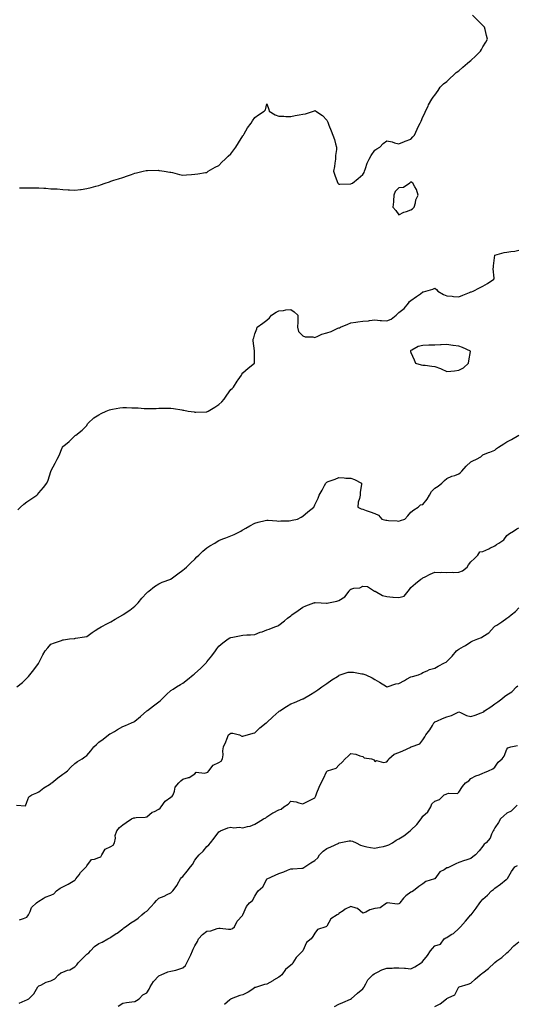
# Model space of a CAD drawing. Units: inches. Extents: x 897203 to 899843, y 7282058 to 7284698.
# Drawn here: x 897802 to 898217, y 7282977 to 7283798 of the extents above; entities that cross this region are included whole.
import ezdxf

# ---------------------------------------------------------------- set-up
doc = ezdxf.new("R2010")
doc.units = ezdxf.units.IN
doc.header["$MEASUREMENT"] = 0
doc.layers.add('Contour_89727282', color=7, linetype='Continuous', true_color=0xc86aa8)

msp = doc.modelspace()

# ---------------------------------------------------------------- linework, layer by layer
at = {"layer": 'Contour_89727282'}
for points in [[(897801.95, 7283658.01, 3330), (897804.13, 7283658, 3330), (897808.05, 7283657.97, 3330), (897811.97, 7283658, 3330), (897814.1, 7283657.97, 3330), (897818.05, 7283657.95, 3330), (897822.28, 7283657.69, 3330), (897823.77, 7283657.64, 3330), (897828.05, 7283657.31, 3330), (897832.9, 7283657.07, 3330), (897833.2, 7283657.08, 3330), (897838.05, 7283656.68, 3330), (897842.58, 7283656.45, 3330), (897843.61, 7283656.36, 3330), (897848.05, 7283656.09, 3330), (897852.85, 7283656.72, 3330), (897853.21, 7283656.76, 3330), (897858.05, 7283657.52, 3330), (897861.58, 7283658.39, 3330), (897865.55, 7283659.42, 3330), (897868.05, 7283660.08, 3330), (897869.44, 7283660.53, 3330), (897873.31, 7283661.92, 3330), (897876.83, 7283663.14, 3330), (897878.05, 7283663.59, 3330), (897880.48, 7283664.35, 3330), (897884.47, 7283665.5, 3330), (897888.05, 7283666.72, 3330), (897891.82, 7283668.15, 3330), (897895.35, 7283669.21, 3330), (897898.05, 7283670.13, 3330), (897899.44, 7283670.53, 3330), (897904.95, 7283671.92, 3330), (897907.47, 7283672.5, 3330), (897908.05, 7283672.58, 3330), (897908.68, 7283672.55, 3330), (897917.36, 7283672.61, 3330), (897918.05, 7283672.59, 3330), (897918.62, 7283672.5, 3330), (897922.4, 7283671.92, 3330), (897927.23, 7283671.1, 3330), (897928.05, 7283670.98, 3330), (897929.3, 7283670.67, 3330), (897935.34, 7283669.21, 3330), (897938.05, 7283668.61, 3330), (897941.16, 7283668.81, 3330), (897945.27, 7283669.15, 3330), (897948.05, 7283669.29, 3330), (897950.42, 7283669.56, 3330), (897956.8, 7283670.67, 3330), (897958.05, 7283670.84, 3330), (897958.61, 7283671.36, 3330), (897959.24, 7283671.92, 3330), (897964.83, 7283675.14, 3330), (897968.05, 7283676.58, 3330), (897970.61, 7283679.36, 3330), (897973.29, 7283681.92, 3330), (897975.69, 7283684.28, 3330), (897978.05, 7283686.23, 3330), (897980.36, 7283689.62, 3330), (897982.15, 7283691.92, 3330), (897984.31, 7283695.66, 3330), (897988.05, 7283701.28, 3330), (897988.29, 7283701.69, 3330), (897988.45, 7283701.92, 3330), (897989.08, 7283702.96, 3330), (897991.91, 7283708.05, 3330), (897995.02, 7283711.92, 3330), (897996.14, 7283713.82, 3330), (897998.05, 7283716.61, 3330), (898001.07, 7283718.9, 3330), (898005.83, 7283721.92, 3330), (898006.82, 7283723.14, 3330), (898008.05, 7283728.07, 3330), (898009.51, 7283723.38, 3330), (898009.92, 7283721.92, 3330), (898015.03, 7283718.89, 3330), (898018.05, 7283717.81, 3330), (898022.21, 7283717.76, 3330), (898023.68, 7283717.55, 3330), (898028.05, 7283717.49, 3330), (898031.65, 7283718.33, 3330), (898034.98, 7283718.84, 3330), (898038.05, 7283719.48, 3330), (898040.15, 7283719.82, 3330), (898046.97, 7283721.92, 3330), (898047.69, 7283722.28, 3330), (898048.05, 7283722.53, 3330), (898048.42, 7283722.29, 3330), (898048.78, 7283721.92, 3330), (898054.47, 7283718.34, 3330), (898058.05, 7283714.32, 3330), (898058.75, 7283712.62, 3330), (898058.98, 7283711.92, 3330), (898059.62, 7283710.35, 3330), (898061.65, 7283705.51, 3330), (898063.05, 7283701.92, 3330), (898064.32, 7283698.19, 3330), (898065.19, 7283694.78, 3330), (898066.06, 7283691.92, 3330), (898066.15, 7283690.02, 3330), (898065.1, 7283684.87, 3330), (898065.18, 7283681.92, 3330), (898064.62, 7283678.49, 3330), (898064.26, 7283675.71, 3330), (898063.59, 7283671.92, 3330), (898064.61, 7283668.47, 3330), (898066.59, 7283663.38, 3330), (898067.09, 7283661.92, 3330), (898067.57, 7283661.44, 3330), (898068.05, 7283661.08, 3330), (898068.83, 7283661.15, 3330), (898077.55, 7283661.42, 3330), (898078.05, 7283661.46, 3330), (898078.47, 7283661.5, 3330), (898079.31, 7283661.92, 3330), (898084.14, 7283665.84, 3330), (898088.05, 7283669.25, 3330), (898089.05, 7283670.91, 3330), (898089.33, 7283671.92, 3330), (898090.14, 7283674.02, 3330), (898091.47, 7283678.5, 3330), (898093.29, 7283681.92, 3330), (898094.89, 7283685.07, 3330), (898098.05, 7283689.52, 3330), (898099.57, 7283690.4, 3330), (898102.22, 7283691.92, 3330), (898105.01, 7283694.96, 3330), (898108.05, 7283697.09, 3330), (898112.37, 7283696.24, 3330), (898114.38, 7283695.58, 3330), (898118.05, 7283694.68, 3330), (898122.71, 7283696.58, 3330), (898123.19, 7283696.78, 3330), (898128.05, 7283698.6, 3330), (898129.58, 7283700.4, 3330), (898130.91, 7283701.92, 3330), (898133.11, 7283706.86, 3330), (898133.26, 7283707.13, 3330), (898135.75, 7283711.92, 3330), (898136.44, 7283713.53, 3330), (898138.05, 7283717.2, 3330), (898139.59, 7283720.38, 3330), (898140.13, 7283721.92, 3330), (898142.25, 7283726.12, 3330), (898142.78, 7283727.19, 3330), (898145.43, 7283731.92, 3330), (898146.5, 7283733.47, 3330), (898148.05, 7283735.3, 3330), (898150.73, 7283739.23, 3330), (898152.52, 7283741.92, 3330), (898155.18, 7283744.79, 3330), (898158.05, 7283746.66, 3330), (898160.59, 7283749.38, 3330), (898163.57, 7283751.92, 3330), (898165.8, 7283754.17, 3330), (898168.05, 7283755.42, 3330), (898171.26, 7283758.71, 3330), (898175.08, 7283761.92, 3330), (898176.7, 7283763.27, 3330), (898178.05, 7283764.19, 3330), (898181.99, 7283767.98, 3330), (898185.97, 7283771.92, 3330), (898186.72, 7283773.25, 3330), (898188.05, 7283775.63, 3330), (898190.46, 7283779.51, 3330), (898191.86, 7283781.92, 3330), (898191.12, 7283784.99, 3330), (898189.82, 7283790.14, 3330), (898189.38, 7283791.92, 3330), (898188.72, 7283792.59, 3330), (898188.05, 7283793.2, 3330), (898183.75, 7283797.62, 3330), (898179.25, 7283801.92, 3330)], [(897800.47, 7283389.5, 3329), (897802.83, 7283391.92, 3329), (897805.61, 7283394.36, 3329), (897808.05, 7283396.3, 3329), (897811.4, 7283398.56, 3329), (897816.35, 7283401.92, 3329), (897817.21, 7283402.76, 3329), (897818.05, 7283403.64, 3329), (897821.85, 7283408.12, 3329), (897824.82, 7283411.92, 3329), (897825.68, 7283414.28, 3329), (897828.05, 7283421.51, 3329), (897828.17, 7283421.8, 3329), (897828.23, 7283421.92, 3329), (897828.41, 7283422.28, 3329), (897831.56, 7283428.4, 3329), (897833.25, 7283431.92, 3329), (897835.02, 7283434.96, 3329), (897837.49, 7283441.35, 3329), (897837.74, 7283441.92, 3329), (897837.89, 7283442.08, 3329), (897838.05, 7283442.3, 3329), (897840.24, 7283444.11, 3329), (897843.34, 7283446.63, 3329), (897848.05, 7283451.33, 3329), (897848.4, 7283451.57, 3329), (897848.94, 7283451.92, 3329), (897854.05, 7283455.92, 3329), (897858.05, 7283459.99, 3329), (897858.7, 7283461.27, 3329), (897859.1, 7283461.92, 3329), (897863.76, 7283466.22, 3329), (897868.05, 7283468.76, 3329), (897869.95, 7283470.02, 3329), (897874.22, 7283471.92, 3329), (897877, 7283472.97, 3329), (897878.05, 7283473.21, 3329), (897879.53, 7283473.4, 3329), (897885.46, 7283474.51, 3329), (897888.05, 7283474.8, 3329), (897890.94, 7283474.81, 3329), (897895.39, 7283474.59, 3329), (897898.05, 7283474.61, 3329), (897900.73, 7283474.6, 3329), (897905.88, 7283474.09, 3329), (897908.05, 7283474.11, 3329), (897910.31, 7283474.19, 3329), (897915.84, 7283474.14, 3329), (897918.05, 7283474.23, 3329), (897920.37, 7283474.24, 3329), (897925.64, 7283474.33, 3329), (897928.05, 7283474.34, 3329), (897930.11, 7283473.98, 3329), (897937.04, 7283472.93, 3329), (897938.05, 7283472.75, 3329), (897938.74, 7283472.61, 3329), (897942.42, 7283471.92, 3329), (897947.32, 7283471.2, 3329), (897948.05, 7283471.12, 3329), (897948.85, 7283471.12, 3329), (897957.51, 7283471.37, 3329), (897958.05, 7283471.37, 3329), (897958.42, 7283471.55, 3329), (897959.18, 7283471.92, 3329), (897964.68, 7283475.29, 3329), (897968.05, 7283477.39, 3329), (897970.39, 7283479.59, 3329), (897972.47, 7283481.92, 3329), (897974.66, 7283485.31, 3329), (897978.05, 7283489.82, 3329), (897979.1, 7283490.87, 3329), (897980.28, 7283491.92, 3329), (897983.22, 7283496.75, 3329), (897983.99, 7283497.86, 3329), (897986.78, 7283501.92, 3329), (897987.21, 7283502.76, 3329), (897988.05, 7283503.93, 3329), (897992.31, 7283507.66, 3329), (897997.59, 7283511.92, 3329), (897997.66, 7283512.3, 3329), (897997.74, 7283521.61, 3329), (897997.78, 7283521.92, 3329), (897997.78, 7283522.19, 3329), (897996.53, 7283530.41, 3329), (897996.5, 7283531.92, 3329), (897997.02, 7283532.95, 3329), (897998.05, 7283536.27, 3329), (897999.52, 7283540.46, 3329), (897999.86, 7283541.92, 3329), (898004.78, 7283545.19, 3329), (898008.05, 7283547.67, 3329), (898010.24, 7283549.72, 3329), (898011.75, 7283551.92, 3329), (898015.63, 7283554.34, 3329), (898018.05, 7283555.4, 3329), (898021.95, 7283555.83, 3329), (898023.77, 7283556.21, 3329), (898028.05, 7283556.56, 3329), (898030.89, 7283554.76, 3329), (898033.94, 7283551.92, 3329), (898033.85, 7283547.72, 3329), (898033.74, 7283546.23, 3329), (898033.65, 7283541.92, 3329), (898034.5, 7283538.37, 3329), (898038.05, 7283534.58, 3329), (898039.9, 7283533.77, 3329), (898046.2, 7283533.77, 3329), (898048.05, 7283533.34, 3329), (898050.43, 7283534.3, 3329), (898053.88, 7283536.09, 3329), (898058.05, 7283537.24, 3329), (898061.64, 7283538.34, 3329), (898067.05, 7283540.92, 3329), (898068.05, 7283541.31, 3329), (898068.55, 7283541.42, 3329), (898069.26, 7283541.92, 3329), (898075.58, 7283544.39, 3329), (898078.05, 7283545.55, 3329), (898082.26, 7283546.14, 3329), (898083.77, 7283546.21, 3329), (898088.05, 7283546.96, 3329), (898092.76, 7283547.2, 3329), (898093.59, 7283547.46, 3329), (898098.05, 7283547.84, 3329), (898102.45, 7283547.52, 3329), (898103.56, 7283547.43, 3329), (898108.05, 7283547.12, 3329), (898111.5, 7283548.47, 3329), (898115.72, 7283551.92, 3329), (898116.88, 7283553.08, 3329), (898118.05, 7283554.04, 3329), (898122.42, 7283557.55, 3329), (898125.97, 7283561.92, 3329), (898126.82, 7283563.14, 3329), (898128.05, 7283564.19, 3329), (898132.54, 7283567.43, 3329), (898135.89, 7283569.76, 3329), (898138.05, 7283571.28, 3329), (898138.55, 7283571.42, 3329), (898140.47, 7283571.92, 3329), (898146.41, 7283573.56, 3329), (898148.05, 7283574.47, 3329), (898149.26, 7283573.13, 3329), (898150.52, 7283571.92, 3329), (898155.12, 7283568.99, 3329), (898158.05, 7283567.88, 3329), (898162.28, 7283567.68, 3329), (898163.55, 7283567.42, 3329), (898168.05, 7283567.26, 3329), (898171.35, 7283568.62, 3329), (898176.84, 7283570.71, 3329), (898178.05, 7283571.19, 3329), (898178.57, 7283571.39, 3329), (898179.76, 7283571.92, 3329), (898185.27, 7283574.69, 3329), (898188.05, 7283576.15, 3329), (898191.78, 7283578.19, 3329), (898197.21, 7283581.92, 3329), (898197.23, 7283582.74, 3329), (898196.66, 7283590.53, 3329), (898196.69, 7283591.92, 3329), (898196.85, 7283593.12, 3329), (898198.05, 7283601.92, 3329), (898205.82, 7283604.15, 3329), (898208.05, 7283604.51, 3329), (898211.17, 7283605.04, 3329), (898214.7, 7283605.28, 3329), (898218.05, 7283606, 3329)], [(897799.58, 7283241.92, 3328), (897804.34, 7283245.63, 3328), (897808.05, 7283249.16, 3328), (897809.41, 7283250.56, 3328), (897810.65, 7283251.92, 3328), (897813.81, 7283256.16, 3328), (897817.69, 7283261.56, 3328), (897817.95, 7283261.92, 3328), (897817.99, 7283261.98, 3328), (897818.05, 7283262.12, 3328), (897821.28, 7283268.69, 3328), (897823.24, 7283271.92, 3328), (897825.52, 7283274.45, 3328), (897828.05, 7283277.54, 3328), (897831.22, 7283278.76, 3328), (897836.83, 7283280.7, 3328), (897838.05, 7283281.15, 3328), (897838.69, 7283281.28, 3328), (897843.61, 7283281.92, 3328), (897847.6, 7283282.37, 3328), (897848.05, 7283282.43, 3328), (897848.64, 7283282.51, 3328), (897856.17, 7283283.8, 3328), (897858.05, 7283284.02, 3328), (897862.58, 7283287.39, 3328), (897864.99, 7283288.86, 3328), (897868.05, 7283290.83, 3328), (897868.71, 7283291.26, 3328), (897869.85, 7283291.92, 3328), (897875.12, 7283294.85, 3328), (897878.05, 7283296.25, 3328), (897881.62, 7283298.36, 3328), (897887.94, 7283301.92, 3328), (897888, 7283301.97, 3328), (897888.05, 7283302.01, 3328), (897888.33, 7283302.2, 3328), (897893.89, 7283306.08, 3328), (897898.05, 7283309.2, 3328), (897899.4, 7283310.57, 3328), (897900.84, 7283311.92, 3328), (897903.94, 7283316.03, 3328), (897908.05, 7283320.4, 3328), (897908.78, 7283321.19, 3328), (897909.81, 7283321.92, 3328), (897914.33, 7283325.64, 3328), (897918.05, 7283327.82, 3328), (897920.73, 7283329.23, 3328), (897927.91, 7283331.92, 3328), (897928, 7283331.97, 3328), (897928.05, 7283331.99, 3328), (897928.31, 7283332.17, 3328), (897933.71, 7283336.27, 3328), (897938.05, 7283339.19, 3328), (897939.43, 7283340.54, 3328), (897940.95, 7283341.92, 3328), (897944.6, 7283345.37, 3328), (897948.05, 7283348.38, 3328), (897949.69, 7283350.29, 3328), (897951.42, 7283351.92, 3328), (897954.72, 7283355.24, 3328), (897958.05, 7283357.87, 3328), (897960.48, 7283359.5, 3328), (897964.68, 7283361.92, 3328), (897966.69, 7283363.29, 3328), (897968.05, 7283363.96, 3328), (897971.41, 7283365.28, 3328), (897973.74, 7283366.23, 3328), (897978.05, 7283367.82, 3328), (897980.87, 7283369.11, 3328), (897986.33, 7283371.92, 3328), (897987.4, 7283372.57, 3328), (897988.05, 7283373.01, 3328), (897990.45, 7283374.32, 3328), (897993.81, 7283376.16, 3328), (897998.05, 7283378.47, 3328), (898000.77, 7283379.2, 3328), (898006.71, 7283380.57, 3328), (898008.05, 7283380.91, 3328), (898009.1, 7283380.87, 3328), (898016.41, 7283380.28, 3328), (898018.05, 7283380.2, 3328), (898019.69, 7283380.28, 3328), (898026.64, 7283380.51, 3328), (898028.05, 7283380.57, 3328), (898029.12, 7283380.86, 3328), (898033.51, 7283381.92, 3328), (898036.46, 7283383.51, 3328), (898038.05, 7283384.41, 3328), (898042.08, 7283387.89, 3328), (898047.22, 7283391.92, 3328), (898047.49, 7283392.48, 3328), (898048.05, 7283393.85, 3328), (898050.68, 7283399.29, 3328), (898051.67, 7283401.92, 3328), (898054.12, 7283405.85, 3328), (898056.13, 7283410, 3328), (898057.12, 7283411.92, 3328), (898057.64, 7283412.33, 3328), (898058.05, 7283412.62, 3328), (898059.2, 7283413.07, 3328), (898064.82, 7283415.14, 3328), (898068.05, 7283416.47, 3328), (898072.42, 7283416.3, 3328), (898073.86, 7283416.11, 3328), (898078.05, 7283415.88, 3328), (898080.89, 7283414.76, 3328), (898086.98, 7283411.92, 3328), (898086.97, 7283410.84, 3328), (898085.64, 7283404.33, 3328), (898085.64, 7283401.92, 3328), (898085.18, 7283399.05, 3328), (898084.1, 7283395.87, 3328), (898083.74, 7283391.92, 3328), (898086.68, 7283390.54, 3328), (898088.05, 7283390.13, 3328), (898090.87, 7283389.1, 3328), (898094.13, 7283387.99, 3328), (898098.05, 7283386.47, 3328), (898101.14, 7283385.01, 3328), (898103.84, 7283381.92, 3328), (898107.19, 7283381.06, 3328), (898108.05, 7283380.85, 3328), (898109.29, 7283380.68, 3328), (898116.53, 7283380.4, 3328), (898118.05, 7283380.15, 3328), (898119.36, 7283380.61, 3328), (898122.94, 7283381.92, 3328), (898125.4, 7283384.57, 3328), (898128.05, 7283387.62, 3328), (898130.46, 7283389.51, 3328), (898134, 7283391.92, 3328), (898136.11, 7283393.86, 3328), (898138.05, 7283394.17, 3328), (898141.42, 7283398.55, 3328), (898143.44, 7283401.92, 3328), (898145.23, 7283404.74, 3328), (898148.05, 7283407.54, 3328), (898150.62, 7283409.35, 3328), (898153.65, 7283411.92, 3328), (898156.02, 7283413.95, 3328), (898158.05, 7283415.66, 3328), (898162.22, 7283417.75, 3328), (898164.47, 7283418.34, 3328), (898168.05, 7283419.63, 3328), (898169.35, 7283420.62, 3328), (898170.47, 7283421.92, 3328), (898174.01, 7283425.96, 3328), (898178.05, 7283429.73, 3328), (898179.58, 7283430.4, 3328), (898182.59, 7283431.92, 3328), (898186.13, 7283433.84, 3328), (898188.05, 7283435.47, 3328), (898192.67, 7283437.3, 3328), (898193.89, 7283437.76, 3328), (898198.05, 7283439.35, 3328), (898199.33, 7283440.64, 3328), (898200.9, 7283441.92, 3328), (898205.32, 7283444.64, 3328), (898208.05, 7283446.19, 3328), (898211.86, 7283448.11, 3328), (898217.92, 7283451.79, 3328)], [(897799.43, 7283143.3, 3327), (897807.01, 7283142.96, 3327), (897808.05, 7283145.98, 3327), (897809.66, 7283150.31, 3327), (897812.07, 7283151.92, 3327), (897816.38, 7283153.59, 3327), (897818.05, 7283154.56, 3327), (897822.13, 7283157.84, 3327), (897826.79, 7283160.66, 3327), (897828.05, 7283161.47, 3327), (897828.31, 7283161.66, 3327), (897828.76, 7283161.92, 3327), (897833.75, 7283166.22, 3327), (897838.05, 7283169.24, 3327), (897839.65, 7283170.32, 3327), (897841.82, 7283171.92, 3327), (897844.77, 7283175.2, 3327), (897848.05, 7283177.99, 3327), (897850.24, 7283179.72, 3327), (897854.06, 7283181.92, 3327), (897856.41, 7283183.55, 3327), (897858.05, 7283184.7, 3327), (897861.37, 7283188.6, 3327), (897863.96, 7283191.92, 3327), (897865.97, 7283194, 3327), (897868.05, 7283195.9, 3327), (897871.53, 7283198.44, 3327), (897875.98, 7283201.92, 3327), (897877.24, 7283202.73, 3327), (897878.05, 7283203.23, 3327), (897881.03, 7283204.91, 3327), (897883.6, 7283206.36, 3327), (897888.05, 7283208.84, 3327), (897890.26, 7283209.7, 3327), (897895.11, 7283211.92, 3327), (897897.07, 7283212.9, 3327), (897898.05, 7283213.4, 3327), (897902.74, 7283217.23, 3327), (897907.91, 7283221.92, 3327), (897907.99, 7283221.99, 3327), (897908.53, 7283222.41, 3327), (897913.67, 7283226.3, 3327), (897918.05, 7283229.59, 3327), (897919.32, 7283230.65, 3327), (897920.77, 7283231.92, 3327), (897924.41, 7283235.56, 3327), (897928.05, 7283238.95, 3327), (897929.81, 7283240.16, 3327), (897932.6, 7283241.92, 3327), (897936.06, 7283243.91, 3327), (897938.05, 7283244.98, 3327), (897941.8, 7283248.18, 3327), (897946.55, 7283251.92, 3327), (897947.37, 7283252.6, 3327), (897948.05, 7283253.11, 3327), (897952.68, 7283257.29, 3327), (897957.36, 7283261.92, 3327), (897957.67, 7283262.3, 3327), (897958.05, 7283262.79, 3327), (897962.11, 7283267.86, 3327), (897965.24, 7283271.92, 3327), (897966.37, 7283273.61, 3327), (897968.05, 7283276.05, 3327), (897971.37, 7283278.6, 3327), (897975.86, 7283281.92, 3327), (897977.21, 7283282.76, 3327), (897978.05, 7283283.24, 3327), (897979.65, 7283283.52, 3327), (897985.34, 7283284.63, 3327), (897988.05, 7283285.08, 3327), (897991.43, 7283285.3, 3327), (897994.47, 7283285.5, 3327), (897998.05, 7283285.71, 3327), (898002.51, 7283287.47, 3327), (898004.15, 7283288.02, 3327), (898008.05, 7283289.43, 3327), (898009.85, 7283290.11, 3327), (898014.56, 7283291.92, 3327), (898017.03, 7283292.95, 3327), (898018.05, 7283293.37, 3327), (898022.78, 7283297.19, 3327), (898025.31, 7283299.18, 3327), (898028.05, 7283301.34, 3327), (898028.37, 7283301.6, 3327), (898028.77, 7283301.92, 3327), (898034.19, 7283305.78, 3327), (898038.05, 7283308.4, 3327), (898040.45, 7283309.53, 3327), (898047.13, 7283311.92, 3327), (898047.82, 7283312.14, 3327), (898048.05, 7283312.21, 3327), (898048.36, 7283312.22, 3327), (898053.31, 7283311.92, 3327), (898057.81, 7283311.68, 3327), (898058.05, 7283311.69, 3327), (898058.26, 7283311.71, 3327), (898059.38, 7283311.92, 3327), (898066.39, 7283313.58, 3327), (898068.05, 7283313.95, 3327), (898072.95, 7283317.02, 3327), (898076.48, 7283321.92, 3327), (898077.15, 7283322.82, 3327), (898078.05, 7283323.59, 3327), (898080.38, 7283324.25, 3327), (898085.34, 7283324.63, 3327), (898088.05, 7283326.01, 3327), (898091.74, 7283325.6, 3327), (898097.8, 7283321.92, 3327), (898098, 7283321.87, 3327), (898098.05, 7283321.82, 3327), (898098.22, 7283321.75, 3327), (898104.36, 7283318.23, 3327), (898108.05, 7283317.31, 3327), (898112.98, 7283316.85, 3327), (898113.13, 7283316.84, 3327), (898118.05, 7283316.39, 3327), (898122.29, 7283317.68, 3327), (898125.84, 7283321.92, 3327), (898126.85, 7283323.12, 3327), (898128.05, 7283324.76, 3327), (898131.84, 7283328.12, 3327), (898136.38, 7283331.92, 3327), (898137.52, 7283332.45, 3327), (898138.05, 7283332.78, 3327), (898139.76, 7283333.63, 3327), (898144.07, 7283335.89, 3327), (898148.05, 7283337.62, 3327), (898152.5, 7283337.47, 3327), (898153.62, 7283337.49, 3327), (898158.05, 7283337.29, 3327), (898162.24, 7283337.73, 3327), (898163.6, 7283337.48, 3327), (898168.05, 7283337.74, 3327), (898171.12, 7283338.85, 3327), (898174.91, 7283341.92, 3327), (898176.12, 7283343.85, 3327), (898178.05, 7283346.11, 3327), (898181.05, 7283348.92, 3327), (898183.78, 7283351.92, 3327), (898185.54, 7283354.44, 3327), (898188.05, 7283354.86, 3327), (898192.86, 7283357.11, 3327), (898193.63, 7283357.5, 3327), (898198.05, 7283359.68, 3327), (898199.41, 7283360.55, 3327), (898201.19, 7283361.92, 3327), (898205.44, 7283364.53, 3327), (898208.05, 7283368.13, 3327), (898210.24, 7283369.72, 3327), (898213.6, 7283371.92, 3327), (898216.21, 7283373.76, 3327), (898218.05, 7283374.64, 3327)], [(897802.05, 7283047.92, 3326), (897805.15, 7283049.03, 3326), (897808.05, 7283050.02, 3326), (897808.8, 7283051.17, 3326), (897809.43, 7283051.92, 3326), (897810.88, 7283054.75, 3326), (897812, 7283057.97, 3326), (897816.03, 7283061.92, 3326), (897817.25, 7283062.72, 3326), (897818.05, 7283063.42, 3326), (897821.58, 7283065.45, 3326), (897823.35, 7283066.63, 3326), (897828.05, 7283068.38, 3326), (897830.47, 7283069.51, 3326), (897832.88, 7283071.92, 3326), (897835.82, 7283074.15, 3326), (897838.05, 7283075.43, 3326), (897842.52, 7283077.45, 3326), (897845.29, 7283079.17, 3326), (897848.05, 7283080.73, 3326), (897848.57, 7283081.4, 3326), (897848.88, 7283081.92, 3326), (897851.56, 7283085.43, 3326), (897852.82, 7283087.15, 3326), (897857.56, 7283091.92, 3326), (897857.74, 7283092.22, 3326), (897858.05, 7283092.95, 3326), (897861.88, 7283098.09, 3326), (897864.51, 7283098.38, 3326), (897868.05, 7283099.86, 3326), (897869.57, 7283100.4, 3326), (897870.59, 7283101.92, 3326), (897873.37, 7283106.6, 3326), (897878.05, 7283108.92, 3326), (897880.06, 7283109.92, 3326), (897881.14, 7283111.92, 3326), (897881.9, 7283115.77, 3326), (897881.74, 7283118.23, 3326), (897883.15, 7283121.92, 3326), (897885.27, 7283124.7, 3326), (897888.05, 7283127.04, 3326), (897890.91, 7283129.06, 3326), (897895.27, 7283131.92, 3326), (897897.24, 7283132.73, 3326), (897898.05, 7283132.83, 3326), (897899.12, 7283132.98, 3326), (897906.54, 7283133.43, 3326), (897908.05, 7283133.73, 3326), (897912.52, 7283137.45, 3326), (897914.34, 7283138.21, 3326), (897918.05, 7283140.15, 3326), (897919.16, 7283140.82, 3326), (897920.02, 7283141.92, 3326), (897923.2, 7283146.77, 3326), (897928.05, 7283150.11, 3326), (897929.12, 7283150.86, 3326), (897929.99, 7283151.92, 3326), (897931.19, 7283155.05, 3326), (897931.65, 7283158.33, 3326), (897934.74, 7283161.92, 3326), (897936.41, 7283163.56, 3326), (897938.05, 7283164.98, 3326), (897942.6, 7283166.47, 3326), (897943.41, 7283166.56, 3326), (897948.05, 7283169.57, 3326), (897949.07, 7283170.9, 3326), (897956.06, 7283169.93, 3326), (897958.05, 7283170.52, 3326), (897958.94, 7283171.03, 3326), (897959.75, 7283171.92, 3326), (897963.31, 7283176.67, 3326), (897968.05, 7283178.87, 3326), (897969.92, 7283180.05, 3326), (897971.17, 7283181.92, 3326), (897971.59, 7283185.46, 3326), (897971.38, 7283188.6, 3326), (897971.97, 7283191.92, 3326), (897973.72, 7283196.25, 3326), (897974.66, 7283198.53, 3326), (897976.04, 7283201.92, 3326), (897977.08, 7283202.89, 3326), (897978.05, 7283203.49, 3326), (897979.6, 7283203.47, 3326), (897985.15, 7283201.92, 3326), (897987.18, 7283201.04, 3326), (897988.05, 7283201, 3326), (897988.83, 7283201.14, 3326), (897991.95, 7283201.92, 3326), (897996.68, 7283203.29, 3326), (897998.05, 7283203.73, 3326), (898002.12, 7283207.85, 3326), (898007.55, 7283211.92, 3326), (898007.82, 7283212.14, 3326), (898008.05, 7283212.34, 3326), (898013.05, 7283216.92, 3326), (898018.05, 7283221.37, 3326), (898018.35, 7283221.62, 3326), (898018.71, 7283221.92, 3326), (898024.36, 7283225.61, 3326), (898028.05, 7283227.8, 3326), (898031.01, 7283228.95, 3326), (898037.9, 7283231.92, 3326), (898038.01, 7283231.97, 3326), (898038.05, 7283231.98, 3326), (898038.21, 7283232.08, 3326), (898044.33, 7283235.64, 3326), (898048.05, 7283238, 3326), (898050.44, 7283239.53, 3326), (898053.7, 7283241.92, 3326), (898056.32, 7283243.66, 3326), (898058.05, 7283244.95, 3326), (898062.14, 7283247.83, 3326), (898066.85, 7283250.72, 3326), (898068.05, 7283251.48, 3326), (898068.35, 7283251.63, 3326), (898069.01, 7283251.92, 3326), (898075.78, 7283254.19, 3326), (898078.05, 7283254.27, 3326), (898080.28, 7283254.16, 3326), (898087.06, 7283252.91, 3326), (898088.05, 7283252.84, 3326), (898088.78, 7283252.65, 3326), (898090.58, 7283251.92, 3326), (898095.62, 7283249.5, 3326), (898098.05, 7283248.06, 3326), (898101.97, 7283245.85, 3326), (898107.58, 7283242.39, 3326), (898108.05, 7283242.11, 3326), (898108.27, 7283242.13, 3326), (898115.34, 7283244.63, 3326), (898118.05, 7283244.88, 3326), (898122.64, 7283247.33, 3326), (898124.41, 7283248.29, 3326), (898128.05, 7283250.24, 3326), (898129.45, 7283250.52, 3326), (898134.25, 7283251.92, 3326), (898136.9, 7283253.07, 3326), (898138.05, 7283253.95, 3326), (898141.5, 7283255.37, 3326), (898143.54, 7283256.43, 3326), (898148.05, 7283257.72, 3326), (898150.71, 7283259.26, 3326), (898156.04, 7283261.92, 3326), (898157.25, 7283262.72, 3326), (898158.05, 7283263.14, 3326), (898162.42, 7283267.55, 3326), (898166.05, 7283271.92, 3326), (898167.16, 7283272.81, 3326), (898168.05, 7283273.42, 3326), (898171.72, 7283275.59, 3326), (898173.42, 7283276.55, 3326), (898178.05, 7283279.67, 3326), (898179.62, 7283280.35, 3326), (898183.76, 7283281.92, 3326), (898186.73, 7283283.24, 3326), (898188.05, 7283284.07, 3326), (898192.89, 7283287.09, 3326), (898197.33, 7283291.92, 3326), (898197.71, 7283292.26, 3326), (898198.05, 7283292.48, 3326), (898199.67, 7283293.54, 3326), (898203.79, 7283296.18, 3326), (898208.05, 7283299.25, 3326), (898209.53, 7283300.44, 3326), (898211.56, 7283301.92, 3326), (898215.17, 7283304.79, 3326), (898218.05, 7283307.98, 3326)], [(897801.63, 7282978.34, 3325), (897806.75, 7282980.62, 3325), (897808.05, 7282981.16, 3325), (897808.57, 7282981.39, 3325), (897809.79, 7282981.92, 3325), (897813.94, 7282986.02, 3325), (897816.08, 7282989.95, 3325), (897817.32, 7282991.92, 3325), (897817.61, 7282992.36, 3325), (897818.05, 7282992.84, 3325), (897819.58, 7282993.45, 3325), (897824.09, 7282995.88, 3325), (897828.05, 7282996.87, 3325), (897831.34, 7282998.63, 3325), (897834.32, 7283001.92, 3325), (897836.38, 7283003.59, 3325), (897838.05, 7283004.31, 3325), (897841.88, 7283005.75, 3325), (897843.75, 7283006.22, 3325), (897848.05, 7283008.64, 3325), (897849.69, 7283010.28, 3325), (897850.92, 7283011.92, 3325), (897854.35, 7283015.61, 3325), (897858.05, 7283019.09, 3325), (897859.79, 7283020.18, 3325), (897861.21, 7283021.92, 3325), (897864.53, 7283025.44, 3325), (897868.05, 7283027.98, 3325), (897870.76, 7283029.21, 3325), (897875.65, 7283031.92, 3325), (897877.05, 7283032.93, 3325), (897878.05, 7283033.38, 3325), (897882.42, 7283036.3, 3325), (897883.18, 7283036.78, 3325), (897888.05, 7283040.35, 3325), (897888.93, 7283041.04, 3325), (897890.21, 7283041.92, 3325), (897894.72, 7283045.25, 3325), (897898.05, 7283047.37, 3325), (897900.77, 7283049.2, 3325), (897903.82, 7283051.92, 3325), (897906.13, 7283053.83, 3325), (897908.05, 7283055.04, 3325), (897911.38, 7283058.59, 3325), (897914.47, 7283061.92, 3325), (897916.11, 7283063.85, 3325), (897918.05, 7283065.84, 3325), (897922.55, 7283067.42, 3325), (897924.99, 7283068.86, 3325), (897928.05, 7283070.4, 3325), (897928.8, 7283071.17, 3325), (897929.75, 7283071.92, 3325), (897933.26, 7283076.71, 3325), (897933.63, 7283077.51, 3325), (897936, 7283081.92, 3325), (897936.98, 7283082.98, 3325), (897938.05, 7283083.94, 3325), (897941.67, 7283088.3, 3325), (897944.49, 7283091.92, 3325), (897946.03, 7283093.93, 3325), (897948.05, 7283097.51, 3325), (897950.01, 7283099.97, 3325), (897951.47, 7283101.92, 3325), (897954.82, 7283105.15, 3325), (897958.05, 7283108.98, 3325), (897959.7, 7283110.27, 3325), (897961.12, 7283111.92, 3325), (897964.05, 7283115.91, 3325), (897968.05, 7283121.16, 3325), (897968.56, 7283121.41, 3325), (897969.48, 7283121.92, 3325), (897975.46, 7283124.51, 3325), (897978.05, 7283125.07, 3325), (897980.62, 7283124.49, 3325), (897984.96, 7283125.02, 3325), (897988.05, 7283124.62, 3325), (897991.75, 7283125.61, 3325), (897994.19, 7283125.78, 3325), (897998.05, 7283127.64, 3325), (898000.7, 7283129.27, 3325), (898005.3, 7283131.92, 3325), (898007.05, 7283132.93, 3325), (898008.05, 7283133.75, 3325), (898013.02, 7283136.95, 3325), (898013.13, 7283137, 3325), (898018.05, 7283139.46, 3325), (898019.83, 7283140.14, 3325), (898022.28, 7283141.92, 3325), (898025.63, 7283144.34, 3325), (898028.05, 7283146.79, 3325), (898032.32, 7283146.2, 3325), (898034.69, 7283145.28, 3325), (898038.05, 7283144.57, 3325), (898042.89, 7283147.08, 3325), (898043.47, 7283147.35, 3325), (898048.05, 7283149.57, 3325), (898048.78, 7283151.19, 3325), (898049.04, 7283151.92, 3325), (898049.76, 7283153.63, 3325), (898051.55, 7283158.41, 3325), (898053.35, 7283161.92, 3325), (898054.95, 7283165.02, 3325), (898058.05, 7283171.61, 3325), (898058.2, 7283171.76, 3325), (898058.61, 7283171.92, 3325), (898065.67, 7283174.3, 3325), (898068.05, 7283176.83, 3325), (898070.86, 7283179.11, 3325), (898073.25, 7283181.92, 3325), (898075.6, 7283184.36, 3325), (898078.05, 7283186.43, 3325), (898081.99, 7283185.87, 3325), (898085.47, 7283184.5, 3325), (898088.05, 7283183.91, 3325), (898089.06, 7283182.93, 3325), (898095.04, 7283181.92, 3325), (898097.28, 7283181.15, 3325), (898098.05, 7283179.88, 3325), (898099.25, 7283180.73, 3325), (898105.16, 7283179.03, 3325), (898108.05, 7283179.57, 3325), (898109.15, 7283180.82, 3325), (898109.63, 7283181.92, 3325), (898113.98, 7283185.99, 3325), (898118.05, 7283187.43, 3325), (898121.32, 7283188.66, 3325), (898128.01, 7283191.87, 3325), (898128.05, 7283191.89, 3325), (898128.07, 7283191.9, 3325), (898128.14, 7283191.92, 3325), (898135.46, 7283194.52, 3325), (898138.05, 7283197.72, 3325), (898139.56, 7283200.41, 3325), (898140.4, 7283201.92, 3325), (898143.89, 7283206.08, 3325), (898145.93, 7283209.8, 3325), (898147.22, 7283211.92, 3325), (898147.63, 7283212.34, 3325), (898148.05, 7283212.78, 3325), (898149.56, 7283213.42, 3325), (898154.25, 7283215.72, 3325), (898158.05, 7283217.03, 3325), (898161.9, 7283218.07, 3325), (898166.81, 7283220.68, 3325), (898168.05, 7283221.19, 3325), (898169.23, 7283220.74, 3325), (898174.25, 7283218.12, 3325), (898178.05, 7283217.2, 3325), (898181.65, 7283218.33, 3325), (898186.54, 7283220.41, 3325), (898188.05, 7283220.97, 3325), (898188.64, 7283221.32, 3325), (898189.37, 7283221.92, 3325), (898194.57, 7283225.41, 3325), (898198.05, 7283227.97, 3325), (898200.49, 7283229.49, 3325), (898203.67, 7283231.92, 3325), (898205.96, 7283234.01, 3325), (898208.05, 7283235.44, 3325), (898212.07, 7283237.91, 3325), (898216.04, 7283241.92, 3325), (898217, 7283242.97, 3325)], [(897884.08, 7282975.89, 3324), (897888.05, 7282978.38, 3324), (897890.98, 7282978.99, 3324), (897895.5, 7282979.37, 3324), (897898.05, 7282979.8, 3324), (897899.5, 7282980.47, 3324), (897901.58, 7282981.92, 3324), (897904.68, 7282985.29, 3324), (897908.05, 7282986.98, 3324), (897910.02, 7282989.95, 3324), (897910.86, 7282991.92, 3324), (897913.57, 7282996.4, 3324), (897918.05, 7283001.18, 3324), (897918.59, 7283001.38, 3324), (897919.95, 7283001.92, 3324), (897925.57, 7283004.4, 3324), (897928.05, 7283004.91, 3324), (897932.1, 7283005.97, 3324), (897933.71, 7283006.27, 3324), (897938.05, 7283007.69, 3324), (897940.12, 7283009.85, 3324), (897941.44, 7283011.92, 3324), (897943.69, 7283016.28, 3324), (897944.64, 7283018.51, 3324), (897946.19, 7283021.92, 3324), (897946.7, 7283023.28, 3324), (897948.05, 7283026.21, 3324), (897950.13, 7283029.84, 3324), (897951.13, 7283031.92, 3324), (897954.46, 7283035.5, 3324), (897958.05, 7283038.23, 3324), (897961.39, 7283038.58, 3324), (897966.67, 7283040.54, 3324), (897968.05, 7283040.78, 3324), (897969.11, 7283040.87, 3324), (897976.07, 7283039.95, 3324), (897978.05, 7283040.05, 3324), (897979.35, 7283040.62, 3324), (897980.94, 7283041.92, 3324), (897983.39, 7283046.58, 3324), (897987.62, 7283051.48, 3324), (897987.97, 7283051.92, 3324), (897988.01, 7283051.96, 3324), (897988.05, 7283052.03, 3324), (897990.95, 7283059.02, 3324), (897993.42, 7283061.92, 3324), (897996.02, 7283063.95, 3324), (897998.05, 7283067.39, 3324), (897999.73, 7283070.24, 3324), (898000.84, 7283071.92, 3324), (898004.58, 7283075.39, 3324), (898008.05, 7283081.74, 3324), (898008.11, 7283081.86, 3324), (898008.18, 7283081.92, 3324), (898014.87, 7283085.1, 3324), (898018.05, 7283086.32, 3324), (898022.04, 7283087.93, 3324), (898025.3, 7283089.17, 3324), (898028.05, 7283090.25, 3324), (898029.73, 7283090.24, 3324), (898037.13, 7283091, 3324), (898038.05, 7283090.99, 3324), (898038.69, 7283091.29, 3324), (898039.64, 7283091.92, 3324), (898044.62, 7283095.35, 3324), (898048.05, 7283097.39, 3324), (898050.41, 7283099.56, 3324), (898051.93, 7283101.92, 3324), (898054.9, 7283105.06, 3324), (898058.05, 7283107.2, 3324), (898061.4, 7283108.57, 3324), (898067.95, 7283111.81, 3324), (898068.05, 7283111.86, 3324), (898068.1, 7283111.87, 3324), (898068.29, 7283111.92, 3324), (898076.45, 7283113.52, 3324), (898078.05, 7283113.72, 3324), (898079.45, 7283113.33, 3324), (898082.27, 7283111.92, 3324), (898086.05, 7283109.92, 3324), (898088.05, 7283109.37, 3324), (898091.23, 7283108.75, 3324), (898094.36, 7283108.23, 3324), (898098.05, 7283107.43, 3324), (898101.52, 7283108.45, 3324), (898105.1, 7283108.97, 3324), (898108.05, 7283109.65, 3324), (898109.64, 7283110.33, 3324), (898112.68, 7283111.92, 3324), (898115.71, 7283114.26, 3324), (898118.05, 7283115.37, 3324), (898122.24, 7283117.73, 3324), (898127.42, 7283121.92, 3324), (898127.75, 7283122.22, 3324), (898128.05, 7283122.42, 3324), (898132.82, 7283127.15, 3324), (898136.43, 7283131.92, 3324), (898137.03, 7283132.95, 3324), (898138.05, 7283134.18, 3324), (898142.07, 7283137.91, 3324), (898144.48, 7283141.92, 3324), (898145.35, 7283144.62, 3324), (898148.05, 7283146.72, 3324), (898151.8, 7283148.16, 3324), (898155.8, 7283151.92, 3324), (898157.28, 7283152.69, 3324), (898158.05, 7283152.89, 3324), (898159.45, 7283153.32, 3324), (898166.9, 7283153.06, 3324), (898168.05, 7283154.12, 3324), (898171.04, 7283158.93, 3324), (898173.42, 7283161.92, 3324), (898176.23, 7283163.75, 3324), (898178.05, 7283165.67, 3324), (898182.09, 7283167.89, 3324), (898184.88, 7283168.76, 3324), (898188.05, 7283170.03, 3324), (898189.28, 7283170.69, 3324), (898192.76, 7283171.92, 3324), (898196.19, 7283173.78, 3324), (898198.05, 7283175.16, 3324), (898200.78, 7283179.19, 3324), (898203.93, 7283181.92, 3324), (898205.68, 7283184.28, 3324), (898208.05, 7283189.96, 3324), (898208.86, 7283191.12, 3324), (898211.12, 7283191.92, 3324), (898216.93, 7283193.03, 3324)], [(898216.65, 7283143.32, 3323), (898215.25, 7283141.92, 3323), (898211.51, 7283138.45, 3323), (898208.05, 7283136.6, 3323), (898205.42, 7283134.55, 3323), (898202.62, 7283131.92, 3323), (898201.1, 7283128.87, 3323), (898198.05, 7283124.61, 3323), (898197.12, 7283122.85, 3323), (898196.64, 7283121.92, 3323), (898195.24, 7283119.11, 3323), (898194.06, 7283115.91, 3323), (898190.66, 7283111.92, 3323), (898189.13, 7283110.84, 3323), (898188.05, 7283109.27, 3323), (898184.76, 7283105.21, 3323), (898181.79, 7283101.92, 3323), (898179.7, 7283100.27, 3323), (898178.05, 7283098.97, 3323), (898173.65, 7283097.53, 3323), (898172.76, 7283097.21, 3323), (898168.05, 7283095.7, 3323), (898165.52, 7283094.45, 3323), (898160.45, 7283091.92, 3323), (898158.76, 7283091.22, 3323), (898158.05, 7283091.03, 3323), (898155.62, 7283089.49, 3323), (898152.2, 7283087.77, 3323), (898148.05, 7283082.05, 3323), (898147.98, 7283081.99, 3323), (898147.77, 7283081.92, 3323), (898140.34, 7283079.63, 3323), (898138.05, 7283077.92, 3323), (898134.52, 7283075.45, 3323), (898130.14, 7283071.92, 3323), (898128.8, 7283071.17, 3323), (898128.05, 7283070.85, 3323), (898123.88, 7283067.75, 3323), (898122.89, 7283067.09, 3323), (898121.85, 7283065.73, 3323), (898118.76, 7283061.92, 3323), (898118.5, 7283061.47, 3323), (898118.05, 7283061.14, 3323), (898116.86, 7283060.73, 3323), (898108.12, 7283061.85, 3323), (898108.05, 7283061.71, 3323), (898107.72, 7283061.6, 3323), (898102.3, 7283057.67, 3323), (898098.05, 7283057.25, 3323), (898093.76, 7283056.21, 3323), (898090.38, 7283054.24, 3323), (898088.05, 7283053.25, 3323), (898083.5, 7283057.37, 3323), (898082.53, 7283057.45, 3323), (898078.05, 7283059.04, 3323), (898073.27, 7283056.71, 3323), (898071.54, 7283055.42, 3323), (898068.05, 7283052.99, 3323), (898067.55, 7283052.42, 3323), (898066.57, 7283051.92, 3323), (898061.34, 7283048.63, 3323), (898058.05, 7283042.54, 3323), (898057.79, 7283042.18, 3323), (898057.01, 7283041.92, 3323), (898050.19, 7283039.77, 3323), (898048.05, 7283036.72, 3323), (898046.17, 7283033.8, 3323), (898044.85, 7283031.92, 3323), (898041.15, 7283028.82, 3323), (898038.11, 7283021.99, 3323), (898038.08, 7283021.92, 3323), (898038.07, 7283021.9, 3323), (898038.05, 7283021.87, 3323), (898037.17, 7283021.04, 3323), (898032.89, 7283017.08, 3323), (898032.49, 7283016.35, 3323), (898029.62, 7283011.92, 3323), (898029.01, 7283010.95, 3323), (898028.05, 7283010.02, 3323), (898023.52, 7283006.45, 3323), (898020.44, 7283001.92, 3323), (898019.02, 7283000.94, 3323), (898018.05, 7282999.9, 3323), (898013.57, 7282997.44, 3323), (898012.89, 7282997.08, 3323), (898008.05, 7282994.24, 3323), (898006.04, 7282993.93, 3323), (898000.27, 7282991.92, 3323), (897998.57, 7282991.4, 3323), (897998.05, 7282991.26, 3323), (897996.25, 7282990.12, 3323), (897992.42, 7282987.55, 3323), (897988.05, 7282985.36, 3323), (897985.37, 7282984.61, 3323), (897978.32, 7282981.92, 3323), (897978.15, 7282981.82, 3323), (897978.05, 7282981.75, 3323), (897977.18, 7282981.05, 3323), (897972.62, 7282977.35, 3323)], [(898064.43, 7282975.54, 3322), (898068.05, 7282977.58, 3322), (898071.19, 7282978.78, 3322), (898077.7, 7282981.57, 3322), (898078.05, 7282981.71, 3322), (898078.18, 7282981.78, 3322), (898078.36, 7282981.92, 3322), (898083.39, 7282986.58, 3322), (898088.05, 7282990.38, 3322), (898088.66, 7282991.31, 3322), (898089.04, 7282991.92, 3322), (898090.54, 7282994.41, 3322), (898092.22, 7282997.75, 3322), (898096.34, 7283001.92, 3322), (898097.31, 7283002.65, 3322), (898098.05, 7283003.08, 3322), (898100.23, 7283004.11, 3322), (898103.88, 7283006.09, 3322), (898108.05, 7283007.54, 3322), (898112.34, 7283007.63, 3322), (898113.81, 7283007.68, 3322), (898118.05, 7283007.8, 3322), (898122.55, 7283007.42, 3322), (898123.56, 7283007.43, 3322), (898128.05, 7283007, 3322), (898131.26, 7283008.71, 3322), (898136.62, 7283011.92, 3322), (898137.35, 7283012.62, 3322), (898138.05, 7283013.43, 3322), (898141.82, 7283018.15, 3322), (898144.35, 7283021.92, 3322), (898145.97, 7283024, 3322), (898148.05, 7283026.06, 3322), (898152.57, 7283027.4, 3322), (898155.77, 7283031.92, 3322), (898157.12, 7283032.85, 3322), (898158.05, 7283033.2, 3322), (898161.57, 7283035.44, 3322), (898163.44, 7283036.53, 3322), (898168.05, 7283040.47, 3322), (898168.71, 7283041.27, 3322), (898169.23, 7283041.92, 3322), (898173.35, 7283046.62, 3322), (898178.05, 7283051.89, 3322), (898178.14, 7283052.01, 3322), (898182.34, 7283057.63, 3322), (898185.54, 7283061.92, 3322), (898186.64, 7283063.33, 3322), (898188.05, 7283064.94, 3322), (898191.68, 7283068.3, 3322), (898195.16, 7283071.92, 3322), (898196.81, 7283073.15, 3322), (898198.05, 7283074.3, 3322), (898202.56, 7283077.41, 3322), (898207.47, 7283081.33, 3322), (898208.05, 7283081.79, 3322), (898208.12, 7283081.85, 3322), (898208.17, 7283081.92, 3322), (898208.37, 7283082.24, 3322), (898211.76, 7283088.21, 3322), (898214.67, 7283091.92, 3322), (898216.85, 7283093.12, 3322)], [(898148.05, 7282975.46, 3321), (898152.33, 7282977.64, 3321), (898157.62, 7282981.92, 3321), (898157.85, 7282982.13, 3321), (898158.05, 7282982.28, 3321), (898159, 7282982.87, 3321), (898164.72, 7282985.24, 3321), (898167.97, 7282991.84, 3321), (898168.02, 7282991.92, 3321), (898168.05, 7282991.94, 3321), (898168.08, 7282991.96, 3321), (898175.75, 7282994.21, 3321), (898178.05, 7282995.05, 3321), (898181.64, 7282998.33, 3321), (898185.78, 7283001.92, 3321), (898186.97, 7283003, 3321), (898188.05, 7283003.59, 3321), (898192.67, 7283007.3, 3321), (898197.59, 7283011.92, 3321), (898197.81, 7283012.15, 3321), (898198.05, 7283012.35, 3321), (898199.66, 7283013.53, 3321), (898203.63, 7283016.34, 3321), (898208.05, 7283020.2, 3321), (898208.96, 7283021.01, 3321), (898209.76, 7283021.92, 3321), (898213.89, 7283026.07, 3321), (898218.05, 7283029.38, 3321)]]:
    msp.add_polyline3d(points, dxfattribs=at)
for points in [[(898128.05, 7283639.56, 3330), (898129.4, 7283640.57, 3330), (898130.66, 7283641.92, 3330), (898131.76, 7283645.63, 3330), (898132, 7283647.97, 3330), (898134.03, 7283651.92, 3330), (898132.65, 7283656.52, 3330), (898131.14, 7283658.83, 3330), (898129.53, 7283661.92, 3330), (898128.71, 7283662.57, 3330), (898128.05, 7283662.89, 3330), (898127.45, 7283662.53, 3330), (898127.06, 7283661.92, 3330), (898121.7, 7283658.27, 3330), (898118.05, 7283658.05, 3330), (898114.91, 7283655.05, 3330), (898113.68, 7283651.92, 3330), (898113.39, 7283647.26, 3330), (898113.53, 7283646.44, 3330), (898113.03, 7283641.92, 3330), (898115.31, 7283639.18, 3330), (898118.05, 7283635.46, 3330), (898122.23, 7283637.74, 3330), (898124.36, 7283638.24, 3330)], [(898168.05, 7283505.88, 3329), (898171.91, 7283508.05, 3329), (898176.07, 7283511.92, 3329), (898176.16, 7283513.81, 3329), (898177.74, 7283521.62, 3329), (898177.76, 7283521.92, 3329), (898171.07, 7283524.95, 3329), (898168.05, 7283525.9, 3329), (898163.32, 7283526.65, 3329), (898162.85, 7283526.71, 3329), (898158.05, 7283527.49, 3329), (898153.35, 7283527.21, 3329), (898152.73, 7283527.24, 3329), (898148.05, 7283526.92, 3329), (898143.16, 7283526.81, 3329), (898142.86, 7283526.72, 3329), (898138.05, 7283526.57, 3329), (898134.13, 7283525.84, 3329), (898128.77, 7283522.64, 3329), (898128.05, 7283522.37, 3329), (898127.78, 7283522.19, 3329), (898127.63, 7283521.92, 3329), (898127.66, 7283521.53, 3329), (898128.05, 7283520.77, 3329), (898130.71, 7283514.59, 3329), (898131.97, 7283511.92, 3329), (898136.48, 7283510.36, 3329), (898138.05, 7283510.27, 3329), (898139.87, 7283510.1, 3329), (898145.54, 7283509.41, 3329), (898148.05, 7283509.19, 3329), (898152.66, 7283507.31, 3329), (898153.23, 7283507.1, 3329), (898158.05, 7283504.96, 3329), (898161.39, 7283505.26, 3329), (898164.4, 7283505.57, 3329)]]:
    msp.add_polyline3d(points, close=True, dxfattribs=at)

doc.saveas('drawing.dxf')
